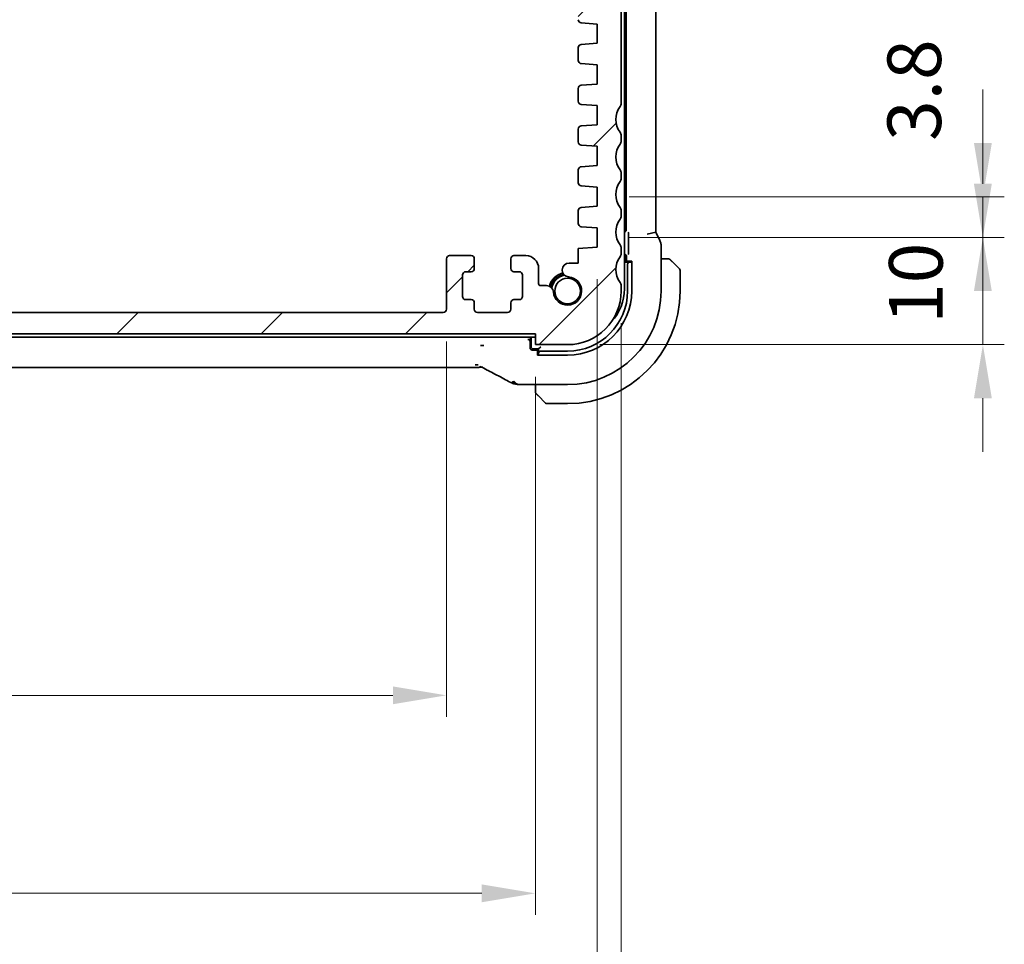
# Model space of a CAD drawing. Units: millimetres. Extents: x 29 to 4174, y 16 to 859.
# Drawn here: x 1362 to 1454, y 124 to 210 of the extents above; entities that cross this region are included whole.
import ezdxf

# ---------------------------------------------------------------- set-up
doc = ezdxf.new("R2010")
doc.units = ezdxf.units.MM
doc.header["$LTSCALE"] = 2
doc.layers.get('Defpoints').update_dxf_attribs({"lineweight": 25})
for name, color, linetype, lineweight in [('Dimension (ISO)', 7, 'Continuous', 18), ('Hatch (ISO)', 1, 'Continuous', 18), ('Visible (ISO)', 7, 'Continuous', 35)]:
    doc.layers.add(name, color=color, linetype=linetype, lineweight=lineweight)
doc.styles.add('Note Text (TK)', font='MS PGothic.ttf')
doc.dimstyles.new('Default - Method 1b (TK)', dxfattribs={"dimscale": 2, "dimtxt": 2.5, "dimasz": 2.5, "dimexe": 1, "dimexo": 1.5, "dimgap": 1, "dimtad": 1, "dimtoh": 1, "dimrnd": 1e-08, "dimdsep": 46, "dimtxsty": 'Note Text (TK)', "dimcen": 0.09, "dimdle": 5, "dimclrd": 100, "dimclre": 100, "dimclrt": 7, "dimadec": 1, "dimazin": 1, "dimtfac": 1, "dimtmove": 0, "dimatfit": 3, "dimfxl": 1, "dimtolj": 1, "dimlwd": -1, "dimlwe": -1, "dimarcsym": 0})

# ---------------------------------------------------------------- blocks, each defined once
blk = doc.blocks.new('*D26')
at = {"layer": 'Defpoints', "color": 0}
for p in [(1294.169, 183.497), (1401.569, 183.497), (1401.569, 147.497)]:
    blk.add_point(p, dxfattribs=at)
at = {"layer": 'Dimension (ISO)', "color": 100}
for p, q in [((1294.169, 180.497), (1294.169, 145.497)), ((1401.569, 180.497), (1401.569, 145.497)), ((1299.169, 147.497), (1396.569, 147.497))]:
    blk.add_line(p, q, dxfattribs=at)
for points in [[(1299.169, 148.33), (1299.169, 146.664), (1294.169, 147.497)], [(1396.569, 148.33), (1396.569, 146.664), (1401.569, 147.497)]]:
    blk.add_solid(points, dxfattribs=at)
at = {"layer": 'Dimension (ISO)', "color": 7, "insert": (1340.355, 151.997), "char_height": 5, "attachment_point": 4, "style": 'Note Text (TK)'}
blk.add_mtext('\\A1;107.4', dxfattribs=at)
blk = doc.blocks.new('*D27')
at = {"layer": 'Defpoints', "color": 0}
for p in [(1285.869, 180.197), (1409.869, 180.197), (1409.869, 129.035)]:
    blk.add_point(p, dxfattribs=at)
at = {"layer": 'Dimension (ISO)', "color": 100}
for p, q in [((1285.869, 177.197), (1285.869, 127.035)), ((1409.869, 177.197), (1409.869, 127.035)), ((1290.869, 129.035), (1404.869, 129.035))]:
    blk.add_line(p, q, dxfattribs=at)
for points in [[(1290.869, 129.868), (1290.869, 128.202), (1285.869, 129.035)], [(1404.869, 129.868), (1404.869, 128.202), (1409.869, 129.035)]]:
    blk.add_solid(points, dxfattribs=at)
at = {"layer": 'Dimension (ISO)', "color": 7, "insert": (1342.911, 133.535), "char_height": 5, "attachment_point": 4, "style": 'Note Text (TK)'}
blk.add_mtext('\\A1;124', dxfattribs=at)
blk = doc.blocks.new('*D28')
at = {"layer": 'Defpoints', "color": 0}
for p in [(1280.119, 189.297), (1415.619, 189.297), (1415.619, 107.927)]:
    blk.add_point(p, dxfattribs=at)
at = {"layer": 'Dimension (ISO)', "color": 100}
for p, q in [((1280.119, 186.297), (1280.119, 105.927)), ((1415.619, 186.297), (1415.619, 105.927)), ((1285.119, 107.927), (1410.619, 107.927))]:
    blk.add_line(p, q, dxfattribs=at)
for points in [[(1285.119, 108.761), (1285.119, 107.094), (1280.119, 107.927)], [(1410.619, 108.761), (1410.619, 107.094), (1415.619, 107.927)]]:
    blk.add_solid(points, dxfattribs=at)
at = {"layer": 'Dimension (ISO)', "color": 7, "insert": (1340.426, 112.427), "char_height": 5, "attachment_point": 4, "style": 'Note Text (TK)'}
blk.add_mtext('\\A1;135.5', dxfattribs=at)
blk = doc.blocks.new('*D29')
at = {"layer": 'Defpoints', "color": 0}
for p in [(1277.869, 185.197), (1417.869, 185.197), (1277.869, 86.197)]:
    blk.add_point(p, dxfattribs=at)
at = {"layer": 'Dimension (ISO)', "color": 100}
for p, q in [((1277.869, 182.197), (1277.869, 84.197)), ((1417.869, 182.197), (1417.869, 84.197)), ((1412.869, 86.197), (1282.869, 86.197))]:
    blk.add_line(p, q, dxfattribs=at)
for points in [[(1282.869, 87.03), (1282.869, 85.364), (1277.869, 86.197)], [(1412.869, 87.03), (1412.869, 85.364), (1417.869, 86.197)]]:
    blk.add_solid(points, dxfattribs=at)
at = {"layer": 'Dimension (ISO)', "color": 7, "insert": (1342.926, 90.697), "char_height": 5, "attachment_point": 4, "style": 'Note Text (TK)'}
blk.add_mtext('\\A1;140', dxfattribs=at)
blk = doc.blocks.new('*D32')
at = {"layer": 'Defpoints', "color": 0}
for p in [(1415.619, 190.197), (1412.869, 180.197), (1451.619, 180.197)]:
    blk.add_point(p, dxfattribs=at)
at = {"layer": 'Dimension (ISO)', "color": 100}
for p, q in [((1451.619, 195.197), (1451.619, 200.197)), ((1418.619, 190.197), (1453.619, 190.197)), ((1451.619, 190.197), (1451.619, 180.197)), ((1415.869, 180.197), (1453.619, 180.197)), ((1451.619, 175.197), (1451.619, 170.197))]:
    blk.add_line(p, q, dxfattribs=at)
for points in [[(1450.785, 195.197), (1452.452, 195.197), (1451.619, 190.197)], [(1450.785, 175.197), (1452.452, 175.197), (1451.619, 180.197)]]:
    blk.add_solid(points, dxfattribs=at)
at = {"layer": 'Dimension (ISO)', "color": 7, "insert": (1445.365, 182.132), "char_height": 5, "attachment_point": 4, "rotation": 90, "style": 'Note Text (TK)'}
blk.add_mtext('\\A1;10', dxfattribs=at)
blk = doc.blocks.new('*D33')
at = {"layer": 'Defpoints', "color": 0}
for p in [(1415.619, 193.997), (1451.619, 193.997), (1415.619, 190.197)]:
    blk.add_point(p, dxfattribs=at)
at = {"layer": 'Dimension (ISO)', "color": 100}
for p, q in [((1451.619, 198.997), (1451.619, 203.997)), ((1418.619, 193.997), (1453.619, 193.997)), ((1451.619, 190.197), (1451.619, 193.997)), ((1418.619, 190.197), (1453.619, 190.197)), ((1451.619, 185.197), (1451.619, 180.197))]:
    blk.add_line(p, q, dxfattribs=at)
for points in [[(1450.785, 198.997), (1452.452, 198.997), (1451.619, 193.997)], [(1450.785, 185.197), (1452.452, 185.197), (1451.619, 190.197)]]:
    blk.add_solid(points, dxfattribs=at)
at = {"layer": 'Dimension (ISO)', "color": 7, "insert": (1445.215, 199.198), "char_height": 5, "attachment_point": 4, "rotation": 90, "style": 'Note Text (TK)'}
blk.add_mtext('\\A1;3.8', dxfattribs=at)

msp = doc.modelspace()

# ---------------------------------------------------------------- hatches: boundary and pattern name
at = {"layer": 'Hatch (ISO)'}
h = msp.add_hatch(dxfattribs=at)
h.set_pattern_fill('ANSI31', color=256, scale=76.2, style=0)
h.set_pattern_definition([(45, (777.5, -8), (-6.73519, 6.73519), [])])
edge = h.paths.add_edge_path()
edge.add_ellipse((1278.3688, 185.697), major_axis=(-0.4, 0.3), ratio=1, start_angle=0, end_angle=36.869898)
edge.add_line((1277.8688, 185.697), (1277.8688, 185.197))
edge.add_ellipse((1282.8688, 185.197), major_axis=(-5, 0), ratio=1, start_angle=0, end_angle=90)
edge.add_line((1282.8688, 180.197), (1285.8688, 180.197))
edge.add_line((1285.8688, 180.197), (1285.8688, 181.197))
edge.add_line((1285.8688, 181.197), (1409.8688, 181.197))
edge.add_line((1409.8688, 181.197), (1409.8688, 180.197))
edge.add_line((1409.8688, 180.197), (1412.8688, 180.197))
edge.add_ellipse((1412.8688, 185.197), major_axis=(0, -5), ratio=1, start_angle=0, end_angle=90)
edge.add_line((1417.8688, 185.197), (1417.8688, 185.697))
edge.add_ellipse((1417.3688, 185.697), major_axis=(0.5, 0), ratio=1, start_angle=0, end_angle=36.869898)
edge.add_ellipse((1419.3688, 187.197), major_axis=(-1.6, -1.2), ratio=1, start_angle=286.260205, end_angle=360, ccw=False)
edge.add_ellipse((1417.3688, 188.697), major_axis=(0.4, -0.3), ratio=1, start_angle=0, end_angle=36.869898)
edge.add_line((1417.8688, 188.697), (1417.8688, 189.197))
edge.add_ellipse((1417.3688, 189.197), major_axis=(0.5, 0), ratio=1, start_angle=0, end_angle=36.869898)
edge.add_ellipse((1419.3688, 190.697), major_axis=(-1.6, -1.2), ratio=1, start_angle=286.260205, end_angle=360, ccw=False)
edge.add_ellipse((1417.3688, 192.197), major_axis=(0.4, -0.3), ratio=1, start_angle=0, end_angle=36.869898)
edge.add_line((1417.8688, 192.197), (1417.8688, 192.697))
edge.add_ellipse((1417.3688, 192.697), major_axis=(0.5, 0), ratio=1, start_angle=0, end_angle=36.869898)
edge.add_ellipse((1419.3688, 194.197), major_axis=(-1.6, -1.2), ratio=1, start_angle=286.260205, end_angle=360, ccw=False)
edge.add_ellipse((1417.3688, 195.697), major_axis=(0.4, -0.3), ratio=1, start_angle=0, end_angle=36.869898)
edge.add_line((1417.8688, 195.697), (1417.8688, 196.197))
edge.add_ellipse((1417.3688, 196.197), major_axis=(0.5, 0), ratio=1, start_angle=0, end_angle=36.869898)
edge.add_ellipse((1419.3688, 197.697), major_axis=(-1.6, -1.2), ratio=1, start_angle=286.260205, end_angle=360, ccw=False)
edge.add_ellipse((1417.3688, 199.197), major_axis=(0.4, -0.3), ratio=1, start_angle=0, end_angle=36.869898)
edge.add_line((1417.8688, 199.197), (1417.8688, 199.697))
edge.add_ellipse((1417.3688, 199.697), major_axis=(0.5, 0), ratio=1, start_angle=0, end_angle=36.869898)
edge.add_ellipse((1419.3688, 201.197), major_axis=(-1.6, -1.2), ratio=1, start_angle=286.260205, end_angle=360, ccw=False)
edge.add_ellipse((1417.3688, 202.697), major_axis=(0.4, -0.3), ratio=1, start_angle=0, end_angle=36.869898)
edge.add_line((1417.8688, 202.697), (1417.8688, 257.647))
edge.add_ellipse((1417.3688, 257.647), major_axis=(0.5, 0), ratio=1, start_angle=0, end_angle=36.869898)
edge.add_ellipse((1419.3688, 259.147), major_axis=(-1.6, -1.2), ratio=1, start_angle=323.130102, end_angle=360, ccw=False)
edge.add_line((1417.3688, 259.147), (1416.4688, 259.147))
edge.add_ellipse((1416.4688, 258.847), major_axis=(0, 0.3), ratio=1, start_angle=0, end_angle=90)
edge.add_line((1416.1688, 258.847), (1416.1688, 255.897))
edge.add_ellipse((1415.8688, 255.897), major_axis=(0.3, 0), ratio=1, start_angle=270, end_angle=360, ccw=False)
edge.add_line((1415.8688, 255.597), (1414.4688, 255.597))
edge.add_ellipse((1414.4688, 255.897), major_axis=(0, -0.3), ratio=1, start_angle=270, end_angle=360, ccw=False)
edge.add_line((1414.1688, 255.897), (1414.1688, 258.847))
edge.add_ellipse((1413.8688, 258.847), major_axis=(0.3, 0), ratio=1, start_angle=0, end_angle=90)
edge.add_line((1413.8688, 259.147), (1412.9688, 259.147))
edge.add_line((1412.9688, 259.147), (1412.9688, 259.147))
edge.add_ellipse((1412.9688, 258.847), major_axis=(0, 0.3), ratio=1, start_angle=0, end_angle=90)
edge.add_line((1412.6688, 258.847), (1412.6688, 255.147))
edge.add_ellipse((1413.6688, 255.147), major_axis=(-1, 0), ratio=1, start_angle=0, end_angle=90)
edge.add_line((1413.6688, 254.147), (1415.3688, 254.147))
edge.add_ellipse((1415.3688, 253.647), major_axis=(0, 0.5), ratio=1, start_angle=270, end_angle=360, ccw=False)
edge.add_line((1415.8688, 253.647), (1415.8676, 212.5969))
edge.add_ellipse((1415.3676, 212.597), major_axis=(0.5, 0), ratio=1, start_angle=270.001654, end_angle=360, ccw=False)
edge.add_line((1415.3676, 212.097), (1414.1688, 212.097))
edge.add_ellipse((1414.1688, 211.797), major_axis=(0, 0.3), ratio=1, start_angle=0, end_angle=89.999982)
edge.add_line((1413.8688, 211.797), (1413.8688, 210.4991))
edge.add_ellipse((1414.1688, 210.4991), major_axis=(-0.3, 0), ratio=1, start_angle=0, end_angle=86.000018)
edge.add_line((1414.1478, 210.1998), (1415.6188, 210.097))
edge.add_line((1415.6188, 210.097), (1415.6188, 208.297))
edge.add_line((1415.6188, 208.297), (1414.1478, 208.1941))
edge.add_ellipse((1414.1688, 207.8948), major_axis=(-0.0209, 0.2993), ratio=1, start_angle=0, end_angle=86)
edge.add_line((1413.8688, 207.8948), (1413.8688, 206.6991))
edge.add_ellipse((1414.1688, 206.6991), major_axis=(-0.3, 0), ratio=1, start_angle=0, end_angle=86)
edge.add_line((1414.1478, 206.3998), (1415.6188, 206.297))
edge.add_line((1415.6188, 206.297), (1415.6188, 204.497))
edge.add_line((1415.6188, 204.497), (1414.1478, 204.3941))
edge.add_ellipse((1414.1688, 204.0948), major_axis=(-0.0209, 0.2993), ratio=1, start_angle=0, end_angle=86)
edge.add_line((1413.8688, 204.0948), (1413.8688, 202.8991))
edge.add_ellipse((1414.1688, 202.8991), major_axis=(-0.3, 0), ratio=1, start_angle=0, end_angle=86)
edge.add_line((1414.1478, 202.5998), (1415.6188, 202.497))
edge.add_line((1415.6188, 202.497), (1415.6188, 200.697))
edge.add_line((1415.6188, 200.697), (1414.1478, 200.5941))
edge.add_ellipse((1414.1688, 200.2948), major_axis=(-0.0209, 0.2993), ratio=1, start_angle=0, end_angle=86)
edge.add_line((1413.8688, 200.2948), (1413.8688, 199.0991))
edge.add_ellipse((1414.1688, 199.0991), major_axis=(-0.3, 0), ratio=1, start_angle=0, end_angle=86)
edge.add_line((1414.1478, 198.7998), (1415.6188, 198.697))
edge.add_line((1415.6188, 198.697), (1415.6188, 196.897))
edge.add_line((1415.6188, 196.897), (1414.1478, 196.7941))
edge.add_ellipse((1414.1688, 196.4948), major_axis=(-0.0209, 0.2993), ratio=1, start_angle=0, end_angle=86)
edge.add_line((1413.8688, 196.4948), (1413.8688, 195.2991))
edge.add_ellipse((1414.1688, 195.2991), major_axis=(-0.3, 0), ratio=1, start_angle=0, end_angle=86)
edge.add_line((1414.1478, 194.9998), (1415.6188, 194.897))
edge.add_line((1415.6188, 194.897), (1415.6188, 193.097))
edge.add_line((1415.6188, 193.097), (1414.1478, 192.9941))
edge.add_ellipse((1414.1688, 192.6948), major_axis=(-0.0209, 0.2993), ratio=1, start_angle=0, end_angle=86)
edge.add_line((1413.8688, 192.6948), (1413.8688, 191.4991))
edge.add_ellipse((1414.1688, 191.4991), major_axis=(-0.3, 0), ratio=1, start_angle=0, end_angle=86)
edge.add_line((1414.1478, 191.1998), (1415.6188, 191.097))
edge.add_line((1415.6188, 191.097), (1415.6188, 189.297))
edge.add_line((1415.6188, 189.297), (1413.8687, 189.1746))
edge.add_line((1413.8687, 189.1746), (1413.8688, 187.8064))
edge.add_line((1413.8688, 187.8064), (1413.0167, 187.8064))
edge.add_ellipse((1413.0167, 187.1564), major_axis=(0, 0.65), ratio=1, start_angle=0, end_angle=175.68334)
edge.add_ellipse((1412.8688, 185.197), major_axis=(0.099, 1.3113), ratio=1, start_angle=98.633319, end_angle=360, ccw=False)
edge.add_ellipse((1410.9093, 185.0491), major_axis=(0.6482, 0.0489), ratio=1, start_angle=0, end_angle=85.678726)
edge.add_line((1410.9094, 185.6991), (1410.3688, 185.6991))
edge.add_ellipse((1410.3688, 185.8991), major_axis=(0, -0.2), ratio=1, start_angle=270, end_angle=360, ccw=False)
edge.add_line((1410.1688, 185.8991), (1410.1688, 187.297))
edge.add_ellipse((1408.9688, 187.297), major_axis=(1.2, 0), ratio=1, start_angle=0, end_angle=90)
edge.add_line((1408.9688, 188.497), (1407.8688, 188.497))
edge.add_ellipse((1407.8688, 188.197), major_axis=(0, 0.3), ratio=1, start_angle=0, end_angle=90)
edge.add_line((1407.5688, 188.197), (1407.5688, 187.297))
edge.add_ellipse((1407.8688, 187.297), major_axis=(-0.3, 0), ratio=1, start_angle=0, end_angle=90)
edge.add_line((1407.8688, 186.997), (1408.3688, 186.997))
edge.add_ellipse((1408.3688, 186.697), major_axis=(0, 0.3), ratio=1, start_angle=270, end_angle=360, ccw=False)
edge.add_line((1408.6688, 186.697), (1408.6688, 184.697))
edge.add_ellipse((1408.3688, 184.697), major_axis=(0.3, 0), ratio=1, start_angle=270, end_angle=360, ccw=False)
edge.add_line((1408.3688, 184.397), (1407.8688, 184.397))
edge.add_ellipse((1407.8688, 184.097), major_axis=(0, 0.3), ratio=1, start_angle=0, end_angle=90)
edge.add_line((1407.5688, 184.097), (1407.5688, 183.497))
edge.add_ellipse((1407.2688, 183.497), major_axis=(0.3, 0), ratio=1, start_angle=270, end_angle=360, ccw=False)
edge.add_line((1407.2688, 183.197), (1404.4688, 183.197))
edge.add_ellipse((1404.4688, 183.497), major_axis=(0, -0.3), ratio=1, start_angle=270, end_angle=360, ccw=False)
edge.add_line((1404.1688, 183.497), (1404.1688, 184.097))
edge.add_ellipse((1403.8688, 184.097), major_axis=(0.3, 0), ratio=1, start_angle=0, end_angle=90)
edge.add_line((1403.8688, 184.397), (1403.3688, 184.397))
edge.add_ellipse((1403.3688, 184.697), major_axis=(0, -0.3), ratio=1, start_angle=270, end_angle=360, ccw=False)
edge.add_line((1403.0688, 184.697), (1403.0688, 186.697))
edge.add_ellipse((1403.3688, 186.697), major_axis=(-0.3, 0), ratio=1, start_angle=270, end_angle=360, ccw=False)
edge.add_line((1403.3688, 186.997), (1403.8688, 186.997))
edge.add_ellipse((1403.8688, 187.297), major_axis=(0, -0.3), ratio=1, start_angle=0, end_angle=90)
edge.add_line((1404.1688, 187.297), (1404.1688, 188.197))
edge.add_ellipse((1403.8688, 188.197), major_axis=(0.3, 0), ratio=1, start_angle=0, end_angle=90)
edge.add_line((1403.8688, 188.497), (1401.8688, 188.497))
edge.add_ellipse((1401.8688, 188.197), major_axis=(0, 0.3), ratio=1, start_angle=0, end_angle=90)
edge.add_line((1401.5688, 188.197), (1401.5688, 183.497))
edge.add_ellipse((1401.2688, 183.497), major_axis=(0.3, 0), ratio=1, start_angle=270, end_angle=360, ccw=False)
edge.add_line((1401.2688, 183.197), (1294.4688, 183.197))
edge.add_ellipse((1294.4688, 183.497), major_axis=(0, -0.3), ratio=1, start_angle=270, end_angle=360, ccw=False)
edge.add_line((1294.1688, 183.497), (1294.1688, 188.197))
edge.add_ellipse((1293.8688, 188.197), major_axis=(0.3, 0), ratio=1, start_angle=0, end_angle=90)
edge.add_line((1293.8688, 188.497), (1291.8688, 188.497))
edge.add_ellipse((1291.8688, 188.197), major_axis=(0, 0.3), ratio=1, start_angle=0, end_angle=90)
edge.add_line((1291.5688, 188.197), (1291.5688, 187.297))
edge.add_ellipse((1291.8688, 187.297), major_axis=(-0.3, 0), ratio=1, start_angle=0, end_angle=90)
edge.add_line((1291.8688, 186.997), (1292.3688, 186.997))
edge.add_ellipse((1292.3688, 186.697), major_axis=(0, 0.3), ratio=1, start_angle=270, end_angle=360, ccw=False)
edge.add_line((1292.6688, 186.697), (1292.6688, 184.697))
edge.add_ellipse((1292.3688, 184.697), major_axis=(0.3, 0), ratio=1, start_angle=270, end_angle=360, ccw=False)
edge.add_line((1292.3688, 184.397), (1291.8688, 184.397))
edge.add_ellipse((1291.8688, 184.097), major_axis=(0, 0.3), ratio=1, start_angle=0, end_angle=90)
edge.add_line((1291.5688, 184.097), (1291.5688, 183.497))
edge.add_ellipse((1291.2688, 183.497), major_axis=(0.3, 0), ratio=1, start_angle=270, end_angle=360, ccw=False)
edge.add_line((1291.2688, 183.197), (1288.4688, 183.197))
edge.add_ellipse((1288.4688, 183.497), major_axis=(0, -0.3), ratio=1, start_angle=270, end_angle=360, ccw=False)
edge.add_line((1288.1688, 183.497), (1288.1688, 184.097))
edge.add_ellipse((1287.8688, 184.097), major_axis=(0.3, 0), ratio=1, start_angle=0, end_angle=90)
edge.add_line((1287.8688, 184.397), (1287.3688, 184.397))
edge.add_ellipse((1287.3688, 184.697), major_axis=(0, -0.3), ratio=1, start_angle=270, end_angle=360, ccw=False)
edge.add_line((1287.0688, 184.697), (1287.0688, 186.697))
edge.add_ellipse((1287.3688, 186.697), major_axis=(-0.3, 0), ratio=1, start_angle=270, end_angle=360, ccw=False)
edge.add_line((1287.3688, 186.997), (1287.8688, 186.997))
edge.add_ellipse((1287.8688, 187.297), major_axis=(0, -0.3), ratio=1, start_angle=0, end_angle=90)
edge.add_line((1288.1688, 187.297), (1288.1688, 188.197))
edge.add_ellipse((1287.8688, 188.197), major_axis=(0.3, 0), ratio=1, start_angle=0, end_angle=90)
edge.add_line((1287.8688, 188.497), (1286.7688, 188.497))
edge.add_ellipse((1286.7688, 187.297), major_axis=(0, 1.2), ratio=1, start_angle=0, end_angle=90)
edge.add_line((1285.5688, 187.297), (1285.5688, 185.8991))
edge.add_ellipse((1285.3688, 185.8991), major_axis=(0.2, 0), ratio=1, start_angle=270, end_angle=360, ccw=False)
edge.add_line((1285.3688, 185.6991), (1284.8282, 185.6991))
edge.add_ellipse((1284.8282, 185.0491), major_axis=(0, 0.65), ratio=1, start_angle=0, end_angle=85.682044)
edge.add_ellipse((1282.8688, 185.197), major_axis=(1.3113, -0.099), ratio=1, start_angle=98.633319, end_angle=360, ccw=False)
edge.add_ellipse((1282.7209, 187.1564), major_axis=(0.0489, -0.6482), ratio=1, start_angle=0, end_angle=175.68334)
edge.add_line((1282.7209, 187.8064), (1281.8688, 187.8064))
edge.add_line((1281.8688, 187.8064), (1281.8688, 189.1746))
edge.add_line((1281.8688, 189.1746), (1280.1188, 189.297))
edge.add_line((1280.1188, 189.297), (1280.1188, 191.097))
edge.add_line((1280.1188, 191.097), (1281.5898, 191.1998))
edge.add_ellipse((1281.5688, 191.4991), major_axis=(0.0209, -0.2993), ratio=1, start_angle=0, end_angle=86)
edge.add_line((1281.8688, 191.4991), (1281.8688, 192.6948))
edge.add_ellipse((1281.5688, 192.6948), major_axis=(0.3, 0), ratio=1, start_angle=0, end_angle=86)
edge.add_line((1281.5898, 192.9941), (1280.1188, 193.097))
edge.add_line((1280.1188, 193.097), (1280.1188, 194.897))
edge.add_line((1280.1188, 194.897), (1281.5898, 194.9998))
edge.add_ellipse((1281.5688, 195.2991), major_axis=(0.0209, -0.2993), ratio=1, start_angle=0, end_angle=86)
edge.add_line((1281.8688, 195.2991), (1281.8688, 196.4948))
edge.add_ellipse((1281.5688, 196.4948), major_axis=(0.3, 0), ratio=1, start_angle=0, end_angle=86)
edge.add_line((1281.5898, 196.7941), (1280.1188, 196.897))
edge.add_line((1280.1188, 196.897), (1280.1188, 198.697))
edge.add_line((1280.1188, 198.697), (1281.5898, 198.7998))
edge.add_ellipse((1281.5688, 199.0991), major_axis=(0.0209, -0.2993), ratio=1, start_angle=0, end_angle=86)
edge.add_line((1281.8688, 199.0991), (1281.8688, 200.2948))
edge.add_ellipse((1281.5688, 200.2948), major_axis=(0.3, 0), ratio=1, start_angle=0, end_angle=86)
edge.add_line((1281.5898, 200.5941), (1280.1188, 200.697))
edge.add_line((1280.1188, 200.697), (1280.1188, 202.497))
edge.add_line((1280.1188, 202.497), (1281.5898, 202.5998))
edge.add_ellipse((1281.5688, 202.8991), major_axis=(0.0209, -0.2993), ratio=1, start_angle=0, end_angle=86)
edge.add_line((1281.8688, 202.8991), (1281.8688, 204.0948))
edge.add_ellipse((1281.5688, 204.0948), major_axis=(0.3, 0), ratio=1, start_angle=0, end_angle=86)
edge.add_line((1281.5898, 204.3941), (1280.1188, 204.497))
edge.add_line((1280.1188, 204.497), (1280.1188, 206.297))
edge.add_line((1280.1188, 206.297), (1281.5898, 206.3998))
edge.add_ellipse((1281.5688, 206.6991), major_axis=(0.0209, -0.2993), ratio=1, start_angle=0, end_angle=86)
edge.add_line((1281.8688, 206.6991), (1281.8688, 207.8948))
edge.add_ellipse((1281.5688, 207.8948), major_axis=(0.3, 0), ratio=1, start_angle=0, end_angle=86)
edge.add_line((1281.5898, 208.1941), (1280.1188, 208.297))
edge.add_line((1280.1188, 208.297), (1280.1188, 210.097))
edge.add_line((1280.1188, 210.097), (1281.5898, 210.1998))
edge.add_ellipse((1281.5688, 210.4991), major_axis=(0.0209, -0.2993), ratio=1, start_angle=0, end_angle=86.000018)
edge.add_line((1281.8688, 210.4991), (1281.8688, 211.797))
edge.add_ellipse((1281.5688, 211.797), major_axis=(0.3, 0), ratio=1, start_angle=0, end_angle=89.999982)
edge.add_line((1281.5688, 212.097), (1280.37, 212.097))
edge.add_ellipse((1280.37, 212.597), major_axis=(0, -0.5), ratio=1, start_angle=270.001654, end_angle=360, ccw=False)
edge.add_line((1279.87, 212.5969), (1279.8688, 253.647))
edge.add_ellipse((1280.3688, 253.647), major_axis=(-0.5, 0), ratio=1, start_angle=270, end_angle=360, ccw=False)
edge.add_line((1280.3688, 254.147), (1282.0688, 254.147))
edge.add_ellipse((1282.0688, 255.147), major_axis=(0, -1), ratio=1, start_angle=0, end_angle=90)
edge.add_line((1283.0688, 255.147), (1283.0688, 258.847))
edge.add_ellipse((1282.7688, 258.847), major_axis=(0.3, 0), ratio=1, start_angle=0, end_angle=90)
edge.add_line((1282.7688, 259.147), (1281.8688, 259.147))
edge.add_ellipse((1281.8688, 258.847), major_axis=(0, 0.3), ratio=1, start_angle=0, end_angle=90)
edge.add_line((1281.5688, 258.847), (1281.5688, 255.897))
edge.add_ellipse((1281.2688, 255.897), major_axis=(0.3, 0), ratio=1, start_angle=270, end_angle=360, ccw=False)
edge.add_line((1281.2688, 255.597), (1279.8688, 255.597))
edge.add_ellipse((1279.8688, 255.897), major_axis=(0, -0.3), ratio=1, start_angle=270, end_angle=360, ccw=False)
edge.add_line((1279.5688, 255.897), (1279.5688, 258.847))
edge.add_ellipse((1279.2688, 258.847), major_axis=(0.3, 0), ratio=1, start_angle=0, end_angle=90)
edge.add_line((1279.2688, 259.147), (1278.3688, 259.147))
edge.add_ellipse((1276.3688, 259.147), major_axis=(2, 0), ratio=1, start_angle=323.130102, end_angle=360, ccw=False)
edge.add_ellipse((1278.3688, 257.647), major_axis=(-0.4, 0.3), ratio=1, start_angle=0, end_angle=36.869898)
edge.add_line((1277.8688, 257.647), (1277.8688, 202.697))
edge.add_ellipse((1278.3688, 202.697), major_axis=(-0.5, 0), ratio=1, start_angle=0, end_angle=36.869898)
edge.add_ellipse((1276.3688, 201.197), major_axis=(1.6, 1.2), ratio=1, start_angle=286.260205, end_angle=360, ccw=False)
edge.add_ellipse((1278.3688, 199.697), major_axis=(-0.4, 0.3), ratio=1, start_angle=0, end_angle=36.869898)
edge.add_line((1277.8688, 199.697), (1277.8688, 199.197))
edge.add_ellipse((1278.3688, 199.197), major_axis=(-0.5, 0), ratio=1, start_angle=0, end_angle=36.869898)
edge.add_ellipse((1276.3688, 197.697), major_axis=(1.6, 1.2), ratio=1, start_angle=286.260205, end_angle=360, ccw=False)
edge.add_ellipse((1278.3688, 196.197), major_axis=(-0.4, 0.3), ratio=1, start_angle=0, end_angle=36.869898)
edge.add_line((1277.8688, 196.197), (1277.8688, 195.697))
edge.add_ellipse((1278.3688, 195.697), major_axis=(-0.5, 0), ratio=1, start_angle=0, end_angle=36.869898)
edge.add_ellipse((1276.3688, 194.197), major_axis=(1.6, 1.2), ratio=1, start_angle=286.260205, end_angle=360, ccw=False)
edge.add_ellipse((1278.3688, 192.697), major_axis=(-0.4, 0.3), ratio=1, start_angle=0, end_angle=36.869898)
edge.add_line((1277.8688, 192.697), (1277.8688, 192.197))
edge.add_ellipse((1278.3688, 192.197), major_axis=(-0.5, 0), ratio=1, start_angle=0, end_angle=36.869898)
edge.add_ellipse((1276.3688, 190.697), major_axis=(1.6, 1.2), ratio=1, start_angle=286.260205, end_angle=360, ccw=False)
edge.add_ellipse((1278.3688, 189.197), major_axis=(-0.4, 0.3), ratio=1, start_angle=0, end_angle=36.869898)
edge.add_line((1277.8688, 189.197), (1277.8688, 188.697))
edge.add_ellipse((1278.3688, 188.697), major_axis=(-0.5, 0), ratio=1, start_angle=0, end_angle=36.869898)
edge.add_ellipse((1276.3688, 187.197), major_axis=(1.6, 1.2), ratio=1, start_angle=286.260205, end_angle=360, ccw=False)

# ---------------------------------------------------------------- linework, layer by layer
at = {"layer": 'Visible (ISO)'}
for p, q in [((1418.1688, 185.397), (1418.1688, 264.997)), ((1418.3409, 259.4974), (1418.3409, 190.8965)), ((1421.0904, 190.6903), (1421.0904, 259.7037)), ((1417.8688, 202.697), (1417.8688, 257.647)), ((1414.1478, 210.1998), (1415.6188, 210.097)), ((1415.6188, 210.097), (1415.6188, 208.297)), ((1413.8688, 207.8948), (1413.8688, 206.6991)), ((1415.6188, 208.297), (1414.1478, 208.1941)), ((1414.1478, 206.3998), (1415.6188, 206.297)), ((1415.6188, 206.297), (1415.6188, 204.497)), ((1413.8688, 204.0948), (1413.8688, 202.8991)), ((1415.6188, 204.497), (1414.1478, 204.3941)), ((1414.1478, 202.5998), (1415.6188, 202.497)), ((1415.6188, 202.497), (1415.6188, 200.697)), ((1413.8688, 200.2948), (1413.8688, 199.0991)), ((1415.6188, 200.697), (1414.1478, 200.5941)), ((1417.8688, 199.197), (1417.8688, 199.697)), ((1414.1478, 198.7998), (1415.6188, 198.697)), ((1415.6188, 198.697), (1415.6188, 196.897)), ((1415.6188, 196.897), (1414.1478, 196.7941)), ((1413.8688, 196.4948), (1413.8688, 195.2991)), ((1417.8688, 195.697), (1417.8688, 196.197)), ((1414.1478, 194.9998), (1415.6188, 194.897)), ((1415.6188, 194.897), (1415.6188, 193.097)), ((1415.6188, 193.097), (1414.1478, 192.9941)), ((1413.8688, 192.6948), (1413.8688, 191.4991)), ((1417.8688, 192.197), (1417.8688, 192.697)), ((1414.1478, 191.1998), (1415.6188, 191.097)), ((1415.6188, 191.097), (1415.6188, 189.297)), ((1418.5506, 190.362), (1418.5506, 188.927)), ((1420.2904, 190.5014), (1421.0904, 190.6903)), ((1421.4848, 189.9014), (1421.0904, 190.6903)), ((1415.6188, 189.297), (1413.8687, 189.1746)), ((1421.5904, 185.197), (1421.5904, 189.4542)), ((1403.8688, 188.497), (1401.8688, 188.497)), ((1408.9688, 188.497), (1407.8688, 188.497)), ((1413.8687, 189.1746), (1413.8688, 187.8064)), ((1417.8688, 188.697), (1417.8688, 189.197)), ((1418.1688, 188.62), (1418.1693, 188.62)), ((1418.2688, 187.897), (1418.2688, 188.397)), ((1418.3688, 188.4205), (1418.3688, 187.897)), ((1401.5688, 188.197), (1401.5688, 183.497)), ((1404.1688, 187.297), (1404.1688, 188.197)), ((1407.5688, 188.197), (1407.5688, 187.297)), ((1413.8688, 187.8064), (1413.0167, 187.8064)), ((1418.1688, 187.797), (1418.2688, 187.897)), ((1418.662, 187.897), (1418.2688, 187.897)), ((1418.4457, 187.897), (1418.4457, 187.997)), ((1418.4457, 187.997), (1418.8513, 187.997)), ((1418.4688, 187.697), (1418.4688, 185.197)), ((1418.7776, 187.897), (1418.662, 187.897)), ((1418.8513, 187.897), (1418.7776, 187.897)), ((1418.8513, 187.997), (1418.8513, 185.197)), ((1422.1144, 188.197), (1421.5904, 188.197)), ((1422.6165, 187.9492), (1423.3102, 187.2555)), ((1403.0688, 184.697), (1403.0688, 186.697)), ((1403.3688, 186.997), (1403.8688, 186.997)), ((1407.8688, 186.997), (1408.3688, 186.997)), ((1408.6688, 186.697), (1408.6688, 184.697)), ((1410.1688, 185.8991), (1410.1688, 187.297)), ((1423.3688, 185.197), (1423.3688, 187.1141)), ((1410.9094, 185.6991), (1410.3688, 185.6991)), ((1417.8688, 185.197), (1417.8688, 185.697)), ((1403.8688, 184.397), (1403.3688, 184.397)), ((1404.1688, 183.497), (1404.1688, 184.097)), ((1407.5688, 184.097), (1407.5688, 183.497)), ((1408.3688, 184.397), (1407.8688, 184.397)), ((1401.2688, 183.197), (1294.4688, 183.197)), ((1407.2688, 183.197), (1404.4688, 183.197)), ((1285.8688, 181.197), (1409.8688, 181.197)), ((1409.8688, 181.197), (1409.8688, 180.197)), ((1347.8688, 180.897), (1409.8688, 180.897)), ((1409.1689, 180.683), (1409.2199, 180.683)), ((1409.3688, 179.897), (1409.3688, 180.4831)), ((1409.4688, 180.897), (1409.4688, 179.997)), ((1409.8688, 180.197), (1412.8688, 180.197)), ((1410.1688, 179.697), (1409.5685, 179.697)), ((1409.6688, 179.797), (1410.1688, 179.797)), ((1410.0688, 179.62), (1410.1688, 179.62)), ((1410.0688, 179.2145), (1410.0688, 179.62)), ((1412.8688, 179.2145), (1410.0688, 179.2145)), ((1410.1688, 179.797), (1410.3688, 179.997)), ((1410.1688, 179.797), (1410.1688, 179.4038)), ((1410.1688, 179.4038), (1410.1688, 179.2881)), ((1410.1688, 179.2881), (1410.1688, 179.2145)), ((1412.8688, 179.597), (1410.3688, 179.597)), ((1404.2603, 178.0801), (1291.4773, 178.0801)), ((1408.9596, 176.4754), (1412.8688, 176.4754)), ((1409.8688, 176.4754), (1409.8688, 175.9513)), ((1410.8102, 174.7555), (1410.1165, 175.4492)), ((1410.9517, 174.697), (1412.8688, 174.697))]:
    msp.add_line(p, q, dxfattribs=at)
msp.add_circle((1412.8688, 185.197), 1.1933, dxfattribs=at)
for centre, radius, start, end in [((1414.1688, 210.4991), 0.3, 179.999982, 266), ((1414.1688, 207.8948), 0.3, 94, 180), ((1414.1688, 206.6991), 0.3, 180, 266), ((1414.1688, 204.0948), 0.3, 94, 180), ((1414.1688, 202.8991), 0.3, 180, 266), ((1419.3688, 201.197), 2, 143.130102, 216.869898), ((1417.3688, 202.697), 0.5, 323.130102, 0), ((1414.1688, 200.2948), 0.3, 94, 180), ((1417.3688, 199.697), 0.5, 0, 36.869898), ((1414.1688, 199.0991), 0.3, 180, 266), ((1419.3688, 197.697), 2, 143.130102, 216.869898), ((1417.3688, 199.197), 0.5, 323.130102, 0), ((1414.1688, 196.4948), 0.3, 94, 180), ((1417.3688, 196.197), 0.5, 0, 36.869898), ((1417.3688, 195.697), 0.5, 323.130102, 0), ((1414.1688, 195.2991), 0.3, 180, 266), ((1419.3688, 194.197), 2, 143.130102, 216.869898), ((1414.1688, 192.6948), 0.3, 94, 180), ((1417.3688, 192.697), 0.5, 0, 36.869898), ((1417.3688, 192.197), 0.5, 323.130102, 0), ((1414.1688, 191.4991), 0.3, 180, 266), ((1419.3688, 190.697), 2, 143.130102, 216.869898), ((1417.3688, 189.197), 0.5, 0, 36.869898), ((1401.8688, 188.197), 0.3, 90, 180), ((1403.8688, 188.197), 0.3, 0, 90), ((1407.8688, 188.197), 0.3, 90, 180), ((1408.9688, 187.297), 1.2, 0, 90), ((1419.3688, 187.197), 2, 143.130102, 216.869898), ((1417.3688, 188.697), 0.5, 323.130102, 0), ((1418.0688, 188.397), 0.2, 0, 60), ((1413.0167, 187.1564), 0.65, 90, 265.68334), ((1422.286, 187.997), 0.2, 67.5, 90), ((1422.286, 187.997), 0.2, 45, 67.421915), ((1403.3688, 186.697), 0.3, 90, 180), ((1403.8688, 187.297), 0.3, 270, 0), ((1407.8688, 187.297), 0.3, 180, 270), ((1408.3688, 186.697), 0.3, 0, 90), ((1412.8688, 185.197), 1.75, 104.725734, 165.27721), ((1412.8688, 185.197), 1.6, 103.132234, 166.871489), ((1412.8688, 185.197), 1.5, 100.887237, 169.117329), ((1412.8688, 185.197), 1.315, 184.31666, 85.68334), ((1423.1688, 187.1141), 0.2, 0, 45), ((1410.3688, 185.8991), 0.2, 180, 270), ((1410.9093, 185.0491), 0.65, 4.31666, 89.995385), ((1417.3688, 185.697), 0.5, 0, 36.869898), ((1403.3688, 184.697), 0.3, 180, 270), ((1408.3688, 184.697), 0.3, 270, 0), ((1412.8688, 185.197), 5.9825, 270, 0), ((1412.8688, 185.197), 8.7216, 270, 0), ((1412.8688, 185.197), 5.6, 270, 0), ((1412.8688, 185.197), 10.5, 270, 0), ((1412.8688, 185.197), 5, 270, 0), ((1413.6688, 185.397), 4.5, 317.293558, 0), ((1403.8688, 184.097), 0.3, 0, 90), ((1407.8688, 184.097), 0.3, 90, 180), ((1401.2688, 183.497), 0.3, 270, 0), ((1404.4688, 183.497), 0.3, 180, 270), ((1407.2688, 183.497), 0.3, 270, 0), ((1409.6688, 179.997), 0.2, 180, 270), ((1410.0688, 175.7798), 0.2, 180, 202.5), ((1410.0688, 175.7798), 0.2, 202.5, 225), ((1410.9517, 174.897), 0.2, 225, 270)]:
    msp.add_arc(centre, radius, start, end, dxfattribs=at)
for centre, major_axis, ratio, start_param, end_param in [((1418.1404, 190.8975), (0.1421, -0.1421), 0.9951458, 5.6377841, 7.0661505), ((1418.1683, 188.4196), (0.1421, 0.1421), 0.9951458, 5.5002201, 7.0661505), ((1418.662, 187.697), (0, 0.2), 0.9656888, 0, 1.5707963), ((1409.1687, 180.4829), (0.1416, 0.1416), 0.9987828, 5.4983961, 7.0679745), ((1409.5689, 179.8975), (-0.0896, -0.1795), 0.9969593, 5.176767, 6.7451289), ((1410.3688, 179.4038), (-0.2, 0), 0.9656888, 4.712389, 6.2831853), ((1405.8189, 178.5022), (-0.3691, -0.7097), 0.4155444, 0.000092, 0.0013954)]:
    msp.add_ellipse(centre, major_axis=major_axis, ratio=ratio, start_param=start_param, end_param=end_param, dxfattribs=at)
for points, knots in [([(1418.5376, 190.6997), (1418.5376, 190.6994), (1418.5377, 190.699), (1418.5406, 190.6569), (1418.5438, 190.6106), (1418.5477, 190.5225), (1418.5493, 190.4786), (1418.5504, 190.4069), (1418.5506, 190.3846), (1418.5506, 190.3622)], [-0.000147979, -0.000147979, -0.000147979, -0.000147979, 0, 0, 0.017783107, 0.017783107, 0.028526604, 0.028526604, 0.033236104, 0.033236104, 0.033236104, 0.033236104]), ([(1421.4848, 189.9014), (1421.5324, 189.8062), (1421.5648, 189.7021), (1421.5869, 189.5496), (1421.5904, 189.5019), (1421.5904, 189.4542)], [0, 0, 0, 0, 0.03190993, 0.03190993, 0.046206546, 0.046206546, 0.046206546, 0.046206546]), ([(1418.5506, 188.9268), (1418.5506, 188.9044), (1418.5504, 188.8821), (1418.5493, 188.8105), (1418.5477, 188.7666), (1418.5438, 188.6784), (1418.5406, 188.6322), (1418.5377, 188.59), (1418.5376, 188.5897), (1418.5376, 188.5893)], [0, 0, 0, 0, 0.006718374, 0.006718374, 0.022043918, 0.022043918, 0.047408943, 0.047408943, 0.047620015, 0.047620015, 0.047620015, 0.047620015]), ([(1422.2411, 188.197), (1422.2353, 188.197), (1422.229, 188.197), (1422.2223, 188.197), (1422.2156, 188.197), (1422.2086, 188.197), (1422.2013, 188.197), (1422.1942, 188.197), (1422.1868, 188.197), (1422.1794, 188.197), (1422.172, 188.197), (1422.1647, 188.197), (1422.1573, 188.197), (1422.1557, 188.197), (1422.154, 188.197), (1422.1524, 188.197), (1422.1467, 188.197), (1422.141, 188.197), (1422.1353, 188.197), (1422.1282, 188.197), (1422.1212, 188.197), (1422.1144, 188.197)], [0.5, 0.5, 0.5, 0.5, 0.58502424, 0.58502424, 0.58502424, 0.66947181, 0.66947181, 0.66947181, 0.75324782, 0.75324782, 0.75324782, 0.83626522, 0.83626522, 0.83626522, 0.85443497, 0.85443497, 0.85443497, 0.91835525, 0.91835525, 0.91835525, 1, 1, 1, 1]), ([(1422.286, 188.197), (1422.286, 188.197), (1422.286, 188.197), (1422.2857, 188.197), (1422.2855, 188.197), (1422.2851, 188.197), (1422.2843, 188.197), (1422.2835, 188.197), (1422.2823, 188.197), (1422.2807, 188.197), (1422.2792, 188.197), (1422.2772, 188.197), (1422.2748, 188.197), (1422.2723, 188.197), (1422.2694, 188.197), (1422.2661, 188.197), (1422.2628, 188.197), (1422.259, 188.197), (1422.2549, 188.197), (1422.2506, 188.197), (1422.246, 188.197), (1422.2411, 188.197)], [0, 0, 0, 0, 0.07187067, 0.07187067, 0.07187067, 0.14250295, 0.14250295, 0.14250295, 0.21256871, 0.21256871, 0.21256871, 0.28268769, 0.28268769, 0.28268769, 0.35348445, 0.35348445, 0.35348445, 0.42564648, 0.42564648, 0.42564648, 0.5, 0.5, 0.5, 0.5]), ([(1422.481, 188.0848), (1422.4754, 188.0904), (1422.47, 188.0958), (1422.4649, 188.1009), (1422.46, 188.1058), (1422.4554, 188.1104), (1422.4513, 188.1145), (1422.4472, 188.1186), (1422.4436, 188.1222), (1422.4406, 188.1251), (1422.4376, 188.1281), (1422.4353, 188.1305), (1422.4334, 188.1324), (1422.4317, 188.1341), (1422.4305, 188.1353), (1422.4296, 188.1362), (1422.4286, 188.1372), (1422.4279, 188.1378), (1422.4276, 188.1381), (1422.4274, 188.1384), (1422.4274, 188.1384), (1422.4274, 188.1384)], [0.5, 0.5, 0.5, 0.5, 0.57172447, 0.57172447, 0.57172447, 0.6426242, 0.6426242, 0.6426242, 0.71336021, 0.71336021, 0.71336021, 0.78457822, 0.78457822, 0.78457822, 0.85049403, 0.85049403, 0.85049403, 0.92879556, 0.92879556, 0.92879556, 1, 1, 1, 1]), ([(1422.6165, 187.9492), (1422.6109, 187.9549), (1422.6052, 187.9605), (1422.5993, 187.9665), (1422.5933, 187.9725), (1422.5871, 187.9787), (1422.5805, 187.9853), (1422.574, 187.9918), (1422.5671, 187.9987), (1422.5601, 188.0057), (1422.5531, 188.0126), (1422.546, 188.0198), (1422.539, 188.0268), (1422.5319, 188.0339), (1422.5249, 188.0409), (1422.5182, 188.0476), (1422.5115, 188.0543), (1422.505, 188.0608), (1422.4988, 188.067), (1422.4926, 188.0732), (1422.4866, 188.0792), (1422.481, 188.0848)], [0, 0, 0, 0, 0.071275, 0.071275, 0.071275, 0.14246065, 0.14246065, 0.14246065, 0.21364074, 0.21364074, 0.21364074, 0.28489899, 0.28489899, 0.28489899, 0.35632005, 0.35632005, 0.35632005, 0.42799051, 0.42799051, 0.42799051, 0.5, 0.5, 0.5, 0.5]), ([(1404.7443, 180.1197), (1404.7448, 180.1197), (1404.7453, 180.1197), (1404.7967, 180.1193), (1404.8477, 180.119), (1404.9477, 180.1183), (1404.9968, 180.118), (1405.0445, 180.1176), (1405.0449, 180.1176), (1405.0453, 180.1176)], [-0.030724784, -0.030724784, -0.030724784, -0.030724784, -0.030581506, -0.030581506, -0.015290753, -0.015290753, 0, 0, 0.000135408, 0.000135408, 0.000135408, 0.000135408]), ([(1409.2201, 180.683), (1409.2426, 180.683), (1409.2651, 180.686), (1409.3166, 180.6982), (1409.3606, 180.7126), (1409.4336, 180.7609), (1409.4516, 180.7746), (1409.4688, 180.789)], [-0.048968364, -0.048968364, -0.048968364, -0.048968364, -0.035777357, -0.035777357, -0.018039858, -0.018039858, -0.011905751, -0.011905751, -0.011905751, -0.011905751]), ([(1404.6537, 178.085), (1404.6119, 178.0835), (1404.5629, 178.0823), (1404.4618, 178.0808), (1404.409, 178.0804), (1404.3247, 178.0801), (1404.2925, 178.0802), (1404.2603, 178.0802)], [0, 0, 0, 0, 0.017403446, 0.017403446, 0.033103516, 0.033103516, 0.042755338, 0.042755338, 0.042755338, 0.042755338]), ([(1404.7646, 178.1806), (1404.7575, 178.1691), (1404.7276, 178.1238), (1404.6887, 178.0861), (1404.6537, 178.085)], [0.56411398, 0.56411398, 0.56411398, 0.56411398, 0.66666667, 0.97450663, 0.97450663, 0.97450663, 0.97450663]), ([(1404.9005, 178.0828), (1404.8962, 178.0838), (1404.8921, 178.0847), (1404.8843, 178.0861), (1404.8806, 178.0868), (1404.8712, 178.0883), (1404.8657, 178.089), (1404.8508, 178.0906), (1404.8425, 178.0911), (1404.8283, 178.0915), (1404.8212, 178.0914), (1404.7969, 178.0913), (1404.7781, 178.0907), (1404.7357, 178.0885), (1404.7129, 178.0872), (1404.6763, 178.0857), (1404.6652, 178.0853), (1404.6537, 178.085)], [0, 0, 0, 0, 0.001311175, 0.001311175, 0.002636001, 0.002636001, 0.004855789, 0.004855789, 0.009063256, 0.009063256, 0.013832435, 0.013832435, 0.021933321, 0.021933321, 0.033437293, 0.033437293, 0.038173041, 0.038173041, 0.038173041, 0.038173041]), ([(1404.8825, 178.1532), (1404.8839, 178.1462), (1404.8882, 178.1253), (1404.893, 178.1068), (1404.8954, 178.0979)], [0.52960233, 0.52960233, 0.52960233, 0.52960233, 0.6, 0.74691509, 0.74691509, 0.74691509, 0.74691509]), ([(1404.8954, 178.0979), (1404.8963, 178.0947), (1404.8989, 178.0858), (1404.8999, 178.083), (1404.9005, 178.0828)], [0.74691509, 0.74691509, 0.74691509, 0.74691509, 0.8, 0.91846492, 0.91846492, 0.91846492, 0.91846492]), ([(1405.1064, 177.9779), (1405.0743, 177.9965), (1405.046, 178.0137), (1404.998, 178.042), (1404.9797, 178.0519), (1404.9611, 178.0615), (1404.9565, 178.0638), (1404.9428, 178.0695), (1404.9376, 178.0715), (1404.9275, 178.075), (1404.9231, 178.0765), (1404.9131, 178.0795), (1404.9071, 178.0812), (1404.9005, 178.0828)], [0.000039848, 0.000039848, 0.000039848, 0.000039848, 0.021626099, 0.021626099, 0.034908425, 0.034908425, 0.041381364, 0.041381364, 0.044379756, 0.044379756, 0.046456566, 0.046456566, 0.048643941, 0.048643941, 0.048643941, 0.048643941]), ([(1405.4497, 177.7925), (1405.4032, 177.8167), (1405.3556, 177.8415), (1405.2773, 177.883), (1405.2453, 177.9003), (1405.1738, 177.9394), (1405.1367, 177.9603), (1405.1064, 177.9779)], [0, 0, 0, 0, 0.017342286, 0.017342286, 0.031514918, 0.031514918, 0.052176473, 0.052176473, 0.052176473, 0.052176473]), ([(1407.3593, 176.7758), (1406.9961, 176.9757), (1406.559, 177.2102), (1405.8803, 177.5678), (1405.6682, 177.6789), (1405.4501, 177.7923)], [0, 0, 0, 0, 0.18909667, 0.18909667, 0.27021867, 0.27021867, 0.27021867, 0.27021867]), ([(1407.5784, 176.6625), (1407.5557, 176.6735), (1407.5317, 176.6854), (1407.4862, 176.7083), (1407.4641, 176.7196), (1407.425, 176.74), (1407.4073, 176.7495), (1407.3799, 176.7645), (1407.3689, 176.7705), (1407.3586, 176.7762)], [0, 0, 0, 0, 0.007878718, 0.007878718, 0.015295498, 0.015295498, 0.022268833, 0.022268833, 0.027746423, 0.027746423, 0.027746423, 0.027746423]), ([(1407.8899, 176.5406), (1407.8715, 176.5451), (1407.8511, 176.5507), (1407.807, 176.564), (1407.7831, 176.5719), (1407.7536, 176.5831), (1407.7477, 176.5854), (1407.7328, 176.5914), (1407.7239, 176.5952), (1407.7081, 176.602), (1407.7009, 176.6052), (1407.6722, 176.6181), (1407.6512, 176.6279), (1407.6131, 176.6458), (1407.5961, 176.6539), (1407.5784, 176.6625)], [0.000001479, 0.000001479, 0.000001479, 0.000001479, 0.006751201, 0.006751201, 0.014456642, 0.014456642, 0.016339384, 0.016339384, 0.019284078, 0.019284078, 0.0219438, 0.0219438, 0.02991244, 0.02991244, 0.036030507, 0.036030507, 0.036030507, 0.036030507]), ([(1407.8024, 176.7429), (1407.7909, 176.7344), (1407.7445, 176.7038), (1407.691, 176.6829), (1407.6551, 176.6718)], [0.22003409, 0.22003409, 0.22003409, 0.22003409, 0.33333333, 0.66666667, 0.66666667, 0.66666667, 0.66666667]), ([(1407.8694, 176.8014), (1407.8683, 176.7597), (1407.8676, 176.6899), (1407.8715, 176.6092), (1407.8851, 176.5495), (1407.8888, 176.5409), (1407.8899, 176.5406)], [0, 0, 0, 0, 0.25, 0.5, 0.75, 0.89797804, 0.89797804, 0.89797804, 0.89797804]), ([(1407.8694, 176.8014), (1407.9018, 176.7573), (1407.972, 176.6766), (1408.0996, 176.5491), (1408.2191, 176.4911), (1408.2842, 176.4874)], [0, 0, 0, 0, 0.33333333, 0.66666667, 0.95588904, 0.95588904, 0.95588904, 0.95588904]), ([(1408.2842, 176.4874), (1408.218, 176.4912), (1408.1653, 176.4954), (1408.0415, 176.5074), (1407.9815, 176.5161), (1407.8899, 176.5406)], [0.000032463, 0.000032463, 0.000032463, 0.000032463, 0.034325224, 0.034325224, 0.080795937, 0.080795937, 0.080795937, 0.080795937]), ([(1408.9596, 176.4754), (1408.8463, 176.4754), (1408.7289, 176.4755), (1408.5566, 176.4778), (1408.4952, 176.4792), (1408.3809, 176.4827), (1408.3284, 176.4849), (1408.2842, 176.4874)], [0, 0, 0, 0, 0.033997126, 0.033997126, 0.054735805, 0.054735805, 0.07785626, 0.07785626, 0.07785626, 0.07785626]), ([(1409.8688, 175.9513), (1409.8688, 175.9433), (1409.8688, 175.9351), (1409.8688, 175.9264), (1409.8688, 175.9179), (1409.8688, 175.909), (1409.8688, 175.9), (1409.8688, 175.8909), (1409.8688, 175.8818), (1409.8688, 175.873), (1409.8688, 175.864), (1409.8688, 175.8555), (1409.8688, 175.8475), (1409.8688, 175.8393), (1409.8688, 175.8318), (1409.8688, 175.825)], [0, 0, 0, 0, 0.10026775, 0.10026775, 0.10026775, 0.19847065, 0.19847065, 0.19847065, 0.29651622, 0.29651622, 0.29651622, 0.39628078, 0.39628078, 0.39628078, 0.5, 0.5, 0.5, 0.5]), ([(1409.8688, 175.825), (1409.8688, 175.8135), (1409.8688, 175.8037), (1409.8688, 175.7964), (1409.8688, 175.7893), (1409.8688, 175.7847), (1409.8688, 175.7823), (1409.8688, 175.782), (1409.8688, 175.7818), (1409.8688, 175.7816), (1409.8688, 175.7799), (1409.8688, 175.7798), (1409.8688, 175.7798)], [0.5, 0.5, 0.5, 0.5, 0.6699894, 0.6699894, 0.6699894, 0.83656608, 0.83656608, 0.83656608, 0.85622576, 0.85622576, 0.85622576, 1, 1, 1, 1]), ([(1409.9274, 175.6384), (1409.9274, 175.6383), (1409.9275, 175.6383), (1409.9304, 175.6354), (1409.9332, 175.6326), (1409.9388, 175.627), (1409.9471, 175.6187), (1409.956, 175.6098), (1409.9679, 175.5978), (1409.9805, 175.5853)], [0, 0, 0, 0, 0.16464555, 0.16464555, 0.16464555, 0.3268563, 0.3268563, 0.3268563, 0.5, 0.5, 0.5, 0.5]), ([(1409.9805, 175.5853), (1409.9885, 175.5773), (1409.9971, 175.5687), (1410.0064, 175.5593), (1410.0155, 175.5503), (1410.0252, 175.5406), (1410.0354, 175.5304), (1410.0449, 175.5209), (1410.0545, 175.5112), (1410.0639, 175.5019), (1410.0734, 175.4924), (1410.0826, 175.4832), (1410.0914, 175.4744), (1410.1002, 175.4655), (1410.1086, 175.4571), (1410.1165, 175.4492)], [0.5, 0.5, 0.5, 0.5, 0.60524772, 0.60524772, 0.60524772, 0.707891, 0.707891, 0.707891, 0.80414857, 0.80414857, 0.80414857, 0.90207429, 0.90207429, 0.90207429, 1, 1, 1, 1])]:
    msp.add_open_spline(points, degree=3, knots=knots, dxfattribs=at)
for points in [[(1404.5221, 178.3234), (1404.4496, 178.3128), (1404.3619, 178.3047), (1404.2603, 178.3047)], [(1407.8694, 176.8014), (1407.8466, 176.7786), (1407.8249, 176.7594), (1407.8024, 176.7429)]]:
    msp.add_open_spline(points, degree=3, dxfattribs=at)

# ---------------------------------------------------------------- dimensions: what is measured, and where the dimension line sits
at = {"layer": 'Dimension (ISO)', "color": 100}
for base, p1, p2, angle, override, picture, middle in [((1451.6188, 193.997), (1415.6188, 190.197), (1415.6188, 193.997), 90, {"dimtoh": 0, "dimtmove": 2, "dimatfit": 1}, '*D33', (1445.2149, 203.2179)), ((1451.6188, 180.197), (1415.6188, 190.197), (1412.8688, 180.197), 90, {"dimtoh": 0, "dimtmove": 2, "dimatfit": 1}, '*D32', (1445.3652, 185.2572)), ((1415.6188, 107.9274), (1280.1188, 189.297), (1415.6188, 189.297), 180, {"dimtoh": 0, "dimdec": 2, "dimtp": 0, "dimtm": 0, "dimtdec": 2, "dimtofl": 0, "dimatfit": 1}, '*D28', (1347.8688, 107.9274)), ((1277.8688, 86.197), (1417.8688, 185.197), (1277.8688, 185.197), 180, {"dimtoh": 0, "dimdec": 2, "dimtp": 0, "dimtm": 0, "dimtdec": 2, "dimtofl": 0, "dimatfit": 1}, '*D29', (1347.8688, 86.197)), ((1401.5688, 147.497), (1294.1688, 183.497), (1401.5688, 183.497), 180, {"dimtoh": 0, "dimdec": 2, "dimtp": 0, "dimtm": 0, "dimtdec": 2, "dimtofl": 0, "dimatfit": 1}, '*D26', (1347.8688, 147.497)), ((1409.8688, 129.035), (1285.8688, 180.197), (1409.8688, 180.197), 180, {"dimtoh": 0, "dimdec": 2, "dimtp": 0, "dimtm": 0, "dimtdec": 2, "dimtofl": 0, "dimatfit": 1}, '*D27', (1347.8688, 129.035))]:
    dim = msp.add_linear_dim(base=base, p1=p1, p2=p2, angle=angle, dimstyle='Default - Method 1b (TK)', override=override, dxfattribs=at)
    dim.commit()
    dim.dimension.update_dxf_attribs({"geometry": picture, "text_midpoint": middle, "dimtype": 160})

doc.saveas('drawing.dxf')
